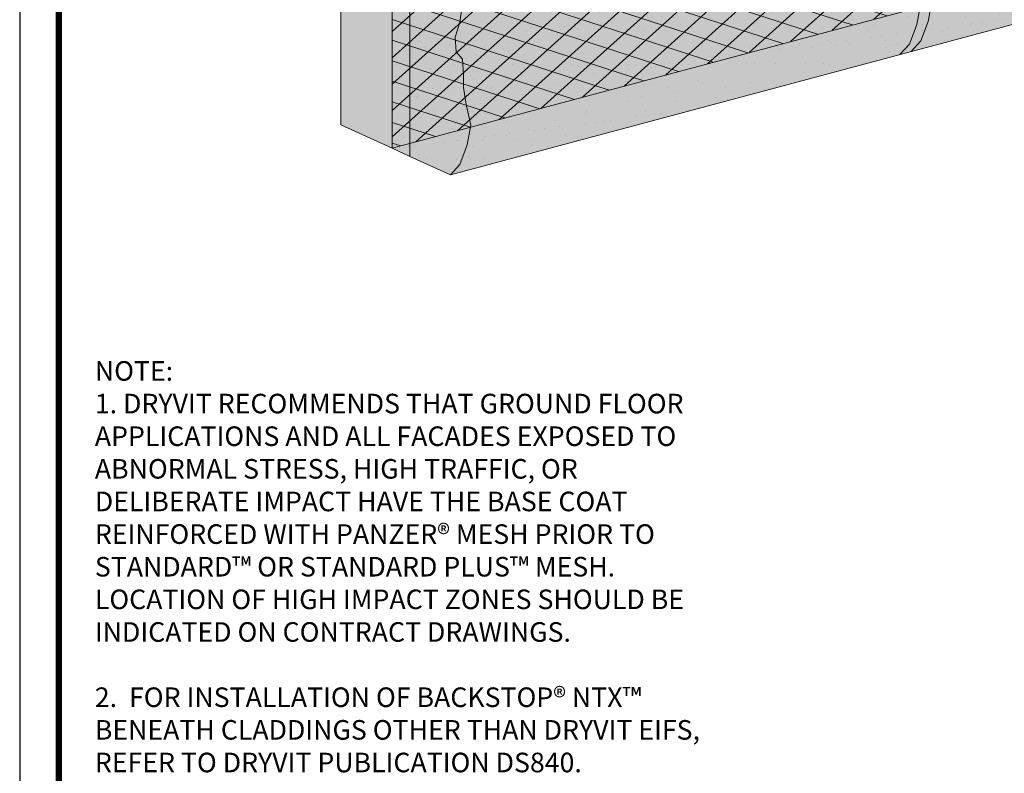
# Model space of a CAD drawing. Units: inches. Extents: x 132 to 252, y 39 to 82.
# Drawn here: x 172 to 175, y 40 to 42 of the extents above; entities that cross this region are included whole.
import ezdxf

# ---------------------------------------------------------------- set-up
doc = ezdxf.new("R2010")
doc.units = ezdxf.units.IN
doc.header["$MEASUREMENT"] = 0
doc.layers.get('0').update_dxf_attribs({"linetype": 'CONTINUOUS', "plot": 0})
doc.layers.add('3- Titleblock', color=7, linetype='CONTINUOUS')
doc.layers.add('TITLEBLOCK', color=7, linetype='CONTINUOUS')
doc.layers.add('FINISH2', color=7, linetype='CONTINUOUS', lineweight=5, true_color=0xe2cc98)
doc.layers.add('SUBSTRATE', color=7, linetype='CONTINUOUS', lineweight=5, true_color=0xffff9e)
doc.layers.add('METAL LATH', color=250, linetype='CONTINUOUS', lineweight=5)
doc.styles.add('arial', font='arial.ttf', dxfattribs={"height": 0.12})

msp = doc.modelspace()

# ---------------------------------------------------------------- hatches: boundary and pattern name
at = {"layer": 'FINISH2'}
h = msp.add_hatch(color=9, dxfattribs=at)
h.dxf.hatch_style = 1
h.paths.add_polyline_path([(175.1158, 43.6698), (175.1314, 43.7167), (175.1392, 43.7792), (175.1197, 43.8105), (175.108, 43.8691), (175.0963, 43.912), (175.1197, 43.9394), (175.1275, 43.9706), (175.1009, 44.059), (175.1009, 44.0951), (175.1158, 44.1394), (175.1002, 44.1824), (175.1197, 44.2137), (175.1314, 44.2488), (175.1314, 44.2996), (175.1549, 44.3621), (175.1666, 44.4246), (175.151, 44.491), (175.1431, 44.5457), (175.1431, 44.5848), (175.1392, 44.6355), (175.1197, 44.659), (175.1158, 44.7058), (175.1314, 44.7527), (175.1392, 44.8152), (175.1197, 44.8465), (175.108, 44.9051), (175.0963, 44.948), (175.1197, 44.9754), (175.1275, 45.0066), (175.1009, 45.0951), (174.9146, 45.1799), (173.0653, 44.6844), (173.0653, 41.785), (173.1225, 41.7589), (173.2518, 41.6999), (175.1005, 42.1953), (175.1314, 42.2289), (175.1549, 42.2914), (175.1666, 42.3539), (175.151, 42.4203), (175.1431, 42.4749), (175.1431, 42.514), (175.1392, 42.5648), (175.1197, 42.5882), (175.1158, 42.6351), (175.1314, 42.682), (175.1392, 42.7445), (175.1197, 42.7757), (175.108, 42.8343), (175.0963, 42.8773), (175.1197, 42.9046), (175.1275, 42.9359), (175.1009, 43.0241), (175.1009, 43.0593), (175.1158, 43.1034), (175.1002, 43.1464), (175.1197, 43.1776), (175.1314, 43.2128), (175.1314, 43.2636), (175.1549, 43.3261), (175.1666, 43.3886), (175.151, 43.455), (175.1431, 43.5097), (175.1431, 43.5487), (175.1392, 43.5995), (175.1197, 43.623)])
h = msp.add_hatch(dxfattribs=at)
h.set_pattern_fill('AR-SAND', scale=0.06)
h.set_pattern_definition([(37.5, (137.0616, -82.26576), (-0.0037796, 0.115609426), [0, -0.0912, 0, -0.102, 0, -0.0975]), (7.5, (137.0616, -82.26576), (0.1061866, 0.16932876), [0, -0.0492, 0, -0.0822, 0, -0.0315]), (327.5, (136.9878, -82.26576), (0.18684851, 0.00033954), [0, -0.03, 0, -0.108, 0, -0.141]), (317.5, (136.9878, -82.26576), (0.1803676, 0.05266053), [0, -0.015, 0, -0.0708, 0, -0.081])])
h.paths.add_polyline_path([(175.1158, 43.6698), (175.1314, 43.7167), (175.1392, 43.7792), (175.1197, 43.8105), (175.108, 43.8691), (175.0963, 43.912), (175.1197, 43.9394), (175.1275, 43.9706), (175.1009, 44.059), (175.1009, 44.0951), (175.1158, 44.1394), (175.1002, 44.1824), (175.1197, 44.2137), (175.1314, 44.2488), (175.1314, 44.2996), (175.1549, 44.3621), (175.1666, 44.4246), (175.151, 44.491), (175.1431, 44.5457), (175.1431, 44.5848), (175.1392, 44.6355), (175.1197, 44.659), (175.1158, 44.7058), (175.1314, 44.7527), (175.1392, 44.8152), (175.1197, 44.8465), (175.108, 44.9051), (175.0963, 44.948), (175.1197, 44.9754), (175.1275, 45.0066), (175.1009, 45.0951), (174.9146, 45.1799), (173.0653, 44.6844), (173.0653, 41.785), (173.1225, 41.7589), (173.2518, 41.6999), (175.1005, 42.1953), (175.1314, 42.2289), (175.1549, 42.2914), (175.1666, 42.3539), (175.151, 42.4203), (175.1431, 42.4749), (175.1431, 42.514), (175.1392, 42.5648), (175.1197, 42.5882), (175.1158, 42.6351), (175.1314, 42.682), (175.1392, 42.7445), (175.1197, 42.7757), (175.108, 42.8343), (175.0963, 42.8773), (175.1197, 42.9046), (175.1275, 42.9359), (175.1009, 43.0241), (175.1009, 43.0593), (175.1158, 43.1034), (175.1002, 43.1464), (175.1197, 43.1776), (175.1314, 43.2128), (175.1314, 43.2636), (175.1549, 43.3261), (175.1666, 43.3886), (175.151, 43.455), (175.1431, 43.5097), (175.1431, 43.5487), (175.1392, 43.5995), (175.1197, 43.623)])
at = {"layer": 'METAL LATH'}
h = msp.add_hatch(dxfattribs=at)
h.set_pattern_fill('GENERAL_DIAMONDS', color=256, scale=0.5, angle=102, style=0, pattern_type=2)
h.set_pattern_definition([(162, (136.036696, -82.265764), (-0.019313562, -0.059441032), []), (222, (136.036696, -82.265764), (0.041820663, -0.046446552), [])])
edge = h.paths.add_edge_path()
edge.add_arc((174.6019, 45.7511), 0.4322, 275.6587, 316.3528, ccw=False)
edge.add_arc((174.5834, 44.9353), 0.3905, 81.0059, 130.3935)
edge.add_arc((174.0162, 45.7447), 0.6007, 272.1928, 301.5407, ccw=False)
edge.add_arc((173.9515, 44.7503), 0.4038, 77.4651, 124.6871)
edge.add_arc((173.4968, 45.3153), 0.3239, 256.4026, 313.9849, ccw=False)
edge.add_arc((173.3594, 44.5372), 0.4674, 82.4624, 128.9999)
edge.add_line((173.0653, 44.9004), (173.0653, 41.785))
edge.add_line((173.0653, 41.785), (174.9146, 42.2805))
edge.add_line((174.9146, 42.2805), (174.9146, 45.4528))
h = msp.add_hatch(color=253, dxfattribs=at)
h.dxf.hatch_style = 1
h.paths.add_polyline_path([(174.9146, 45.4543), (173.0653, 44.9542), (173.0653, 41.785), (174.9146, 42.2805)])
at = {"layer": 'SUBSTRATE'}
h = msp.add_hatch(color=256, dxfattribs=at)
h.dxf.hatch_style = 1
h.paths.add_polyline_path([(173.0653, 45.3466), (173.8343, 46.4859), (177.0702, 47.353), (176.9067, 47.4275), (172.9018, 46.3544), (172.9018, 41.8595), (173.0653, 41.785)])

# ---------------------------------------------------------------- linework, layer by layer
msp.add_lwpolyline([(179.6228, 49.133), (171.8764, 49.133), (171.8764, 38.5826), (179.6228, 38.5826)], close=True)
at = {"layer": '3- Titleblock', "lineweight": 0, "const_width": 0.02}
msp.add_lwpolyline([(172.0014, 49.008), (179.4978, 49.008), (179.4978, 38.7076), (172.0014, 38.7076)], close=True, dxfattribs=at)
at = {"layer": 'FINISH2', "color": 7}
for p, q in [((173.2515, 41.6998), (175.1005, 42.1953)), ((173.0653, 41.785), (173.1225, 41.7589))]:
    msp.add_line(p, q, dxfattribs=at)
for points in [[(174.9146, 45.1799), (173.0653, 44.6844), (173.0653, 41.785)], [(174.9719, 45.1538), (174.9719, 45.1538), (173.1225, 44.6583), (173.1225, 41.7589)], [(174.6865, 42.913), (174.7131, 42.8248), (174.7052, 42.7936), (174.6818, 42.7662), (174.6935, 42.7233), (174.7052, 42.6647), (174.7248, 42.6334), (174.717, 42.5709), (174.7013, 42.524), (174.7052, 42.4772), (174.7248, 42.4537), (174.7287, 42.403), (174.7287, 42.3639), (174.7365, 42.3092), (174.7521, 42.2428), (174.7404, 42.1803), (174.717, 42.1178), (174.6864, 42.0846)], [(174.7229, 42.9228), (174.7495, 42.8346), (174.7417, 42.8033), (174.7183, 42.776), (174.73, 42.733), (174.7417, 42.6744), (174.7612, 42.6432), (174.7534, 42.5807), (174.7378, 42.5338), (174.7417, 42.4869), (174.7612, 42.4635), (174.7651, 42.4127), (174.7651, 42.3737), (174.7729, 42.319), (174.7886, 42.2526), (174.7769, 42.1901), (174.7534, 42.1276), (174.7228, 42.0944)], [(173.2515, 41.7001), (173.1225, 41.7589), (173.1225, 42.5875), (173.2515, 42.5288), (173.2781, 42.4403), (173.2703, 42.4091), (173.2469, 42.3818), (173.2586, 42.3388), (173.2703, 42.2802), (173.2898, 42.2489), (173.282, 42.1864), (173.2664, 42.1396), (173.2703, 42.0927), (173.2898, 42.0693), (173.2938, 42.0185), (173.2938, 41.9794), (173.3016, 41.9247), (173.3172, 41.8583), (173.3055, 41.7958), (173.282, 41.7333), (173.2515, 41.7001)]]:
    msp.add_lwpolyline(points, dxfattribs=at)
at = {"layer": 'METAL LATH', "color": 7}
msp.add_lwpolyline([(173.0653, 44.9542), (174.9146, 45.4543), (174.9146, 42.2805), (173.0653, 41.785)], close=True, dxfattribs=at)
at = {"layer": 'SUBSTRATE', "color": 7}
for p, q in [((172.9018, 46.3544), (172.9018, 41.8595)), ((173.0653, 46.2799), (173.0653, 41.785))]:
    msp.add_line(p, q, dxfattribs=at)
msp.add_lwpolyline([(173.0653, 41.785), (172.9018, 41.8595)], dxfattribs=at)

# ---------------------------------------------------------------- texts
at = {"layer": 'TITLEBLOCK', "insert": (172.1164, 41.1051), "char_height": 0.0625, "attachment_point": 1, "style": 'arial'}
msp.add_mtext_dynamic_manual_height_columns('NOTE:\\P1. DRYVIT RECOMMENDS THAT GROUND FLOOR APPLICATIONS AND ALL FACADES EXPOSED TO ABNORMAL STRESS, HIGH TRAFFIC, OR DELIBERATE IMPACT HAVE THE BASE COAT REINFORCED WITH PANZER® MESH PRIOR TO STANDARD™ OR STANDARD PLUS™ MESH. LOCATION OF HIGH IMPACT ZONES SHOULD BE INDICATED ON CONTRACT DRAWINGS.\\P\\P2.  FOR INSTALLATION OF BACKSTOP® NTX™ BENEATH CLADDINGS OTHER THAN DRYVIT EIFS, REFER TO DRYVIT PUBLICATION DS840.', width=1.965291, gutter_width=0.625, heights=[0], dxfattribs=at)

doc.saveas('drawing.dxf')
